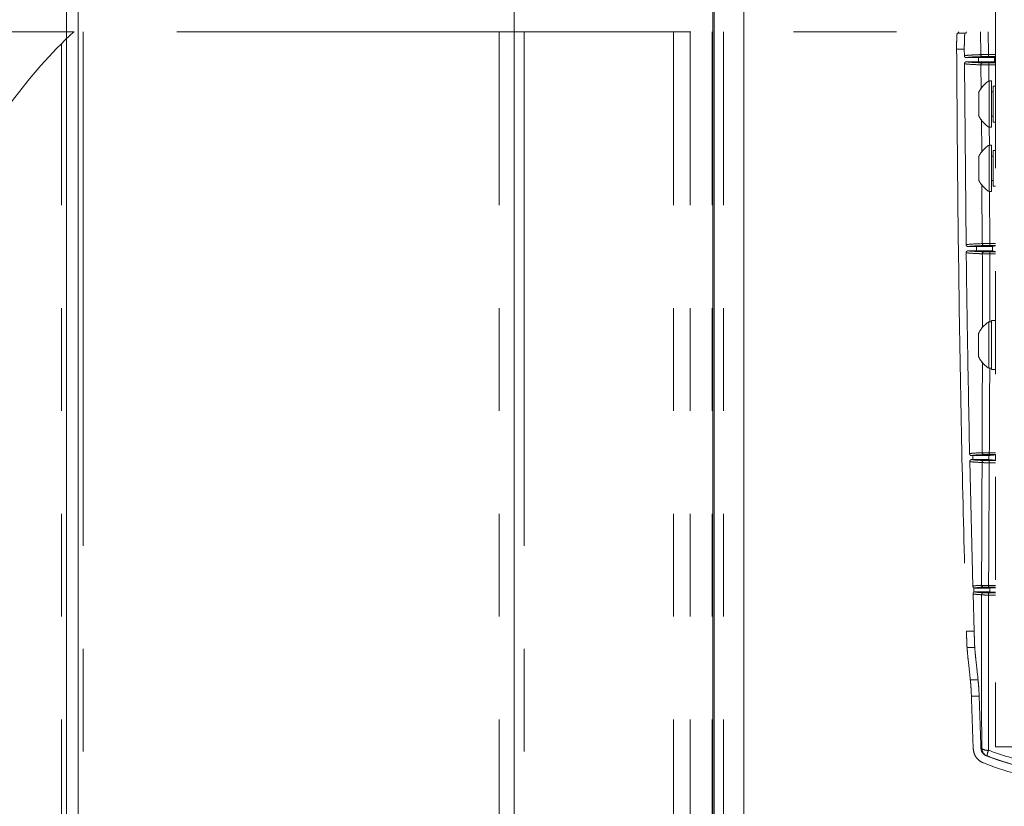
# Model space of a CAD drawing. Units: inches. Extents: x 8 to 265, y 4 to 173.
# Drawn here: x 63 to 70, y 78 to 84 of the extents above; entities that cross this region are included whole.
import ezdxf

# ---------------------------------------------------------------- set-up
doc = ezdxf.new("R2010")
doc.units = ezdxf.units.IN
doc.header["$LTSCALE"] = 16
doc.header["$MEASUREMENT"] = 0
doc.linetypes.add('PHANTOM', pattern=[0.5, 0.25, -0.05, 0.05, -0.05, 0.05, -0.05])
doc.layers.add('LAYER_1', color=5, linetype='Continuous')
doc.styles.add('SLDTEXTSTYLE0', font='TXT', dxfattribs={"width": 0.75})
doc.dimstyles.new('SLDDIMSTYLE0', dxfattribs={"dimtxt": 2, "dimasz": 2.08, "dimexe": 0, "dimexo": 0.0625, "dimgap": 0.5, "dimtad": 0, "dimtih": 1, "dimtoh": 1, "dimrnd": 1e-09, "dimzin": 12, "dimdsep": 46, "dimtxsty": 'SLDTEXTSTYLE0', "dimsah": 1, "dimcen": 0.09, "dimadec": 0, "dimazin": 3, "dimtfac": 1, "dimtofl": 0, "dimtmove": 0, "dimatfit": 3, "dimfxl": 1, "dimfrac": 2, "dimtolj": 1, "dimtzin": 12, "dimarcsym": 0})

# ---------------------------------------------------------------- blocks, each defined once
blk = doc.blocks.new('*D7')
at = {"layer": 'LAYER_1'}
for p, q in [((63.9631, 86.4086), (93.2717, 86.4086)), ((91.2717, 86.4086), (91.2717, 70.5417)), ((86.7, 67.5493), (86.2938, 67.5493)), ((86.2938, 67.5493), (86.2938, 64.3743)), ((95.8435, 67.5493), (96.2497, 67.5493)), ((96.2497, 67.5493), (96.2497, 64.3743)), ((86.2938, 64.3743), (86.7, 64.3743)), ((96.2497, 64.3743), (95.8435, 64.3743)), ((91.2717, 41.8711), (91.2717, 57.618)), ((83.0021, 41.8711), (93.2717, 41.8711))]:
    blk.add_line(p, q, dxfattribs=at)
for points in [[(91.2717, 86.4086), (90.9517, 84.3286), (91.5917, 84.3286)], [(91.2717, 41.8711), (91.5917, 43.9511), (90.9517, 43.9511)]]:
    blk.add_solid(points, dxfattribs=at)
at = {"layer": 'LAYER_1', "char_height": 2, "attachment_point": 1, "style": 'SLDTEXTSTYLE0'}
for s, insert in [('44.54', (87.1342, 70.5337, -4.9152)), ('1131.3', (87.2079, 66.9524, -4.9152)), ('MIN HEIGHT TO', (81.3551, 63.3712, -4.9152)), ('CENTER OF DISPLAY', (78.7148, 60.1962, -4.9152))]:
    blk.add_mtext(s, dxfattribs=dict(at, insert=insert))
blk = doc.blocks.new('*D8')
at = {"layer": 'LAYER_1'}
for p, q in [((63.9631, 106.4086), (117.5986, 106.4086)), ((115.5986, 106.4086), (115.5986, 87.9013)), ((111.0269, 84.909), (110.6206, 84.909)), ((110.6206, 84.909), (110.6206, 81.734)), ((120.1703, 84.909), (120.5765, 84.909)), ((120.5765, 84.909), (120.5765, 81.734)), ((110.6206, 81.734), (111.0269, 81.734)), ((120.5765, 81.734), (120.1703, 81.734)), ((115.5986, 41.8711), (115.5986, 74.9777)), ((83.0021, 41.8711), (117.5986, 41.8711))]:
    blk.add_line(p, q, dxfattribs=at)
for points in [[(115.5986, 106.4086), (115.2786, 104.3286), (115.9186, 104.3286)], [(115.5986, 41.8711), (115.9186, 43.9511), (115.2786, 43.9511)]]:
    blk.add_solid(points, dxfattribs=at)
at = {"layer": 'LAYER_1', "char_height": 2, "attachment_point": 1, "style": 'SLDTEXTSTYLE0'}
for s, insert in [('64.54', (111.4611, 87.8934, -4.9152)), ('1639.3', (111.5347, 84.3121, -4.9152)), ('MAX HEIGHT TO', (105.1708, 80.7309, -4.9152)), ('CENTER OF DISPLAY', (103.0416, 77.5559, -4.9152))]:
    blk.add_mtext(s, dxfattribs=dict(at, insert=insert))

msp = doc.modelspace()

# ---------------------------------------------------------------- linework, layer by layer
at = {"color": 7, "linetype": 'PHANTOM', "lineweight": 0}
for p, q in [((70.3496, 94.6586), (70.3496, 78.1586)), ((55.9766, 83.7211), (70.3496, 83.7211)), ((63.2095, 83.7211), (63.2095, 42.3711)), ((66.6028, 42.3711), (66.6028, 83.7211)), ((68.1475, 42.3711), (68.1475, 83.7211)), ((68.1582, 83.7211), (68.1582, 42.3711)), ((68.3884, 42.3711), (68.3884, 83.7211)), ((70.052, 83.7111), (70.1122, 83.7111)), ((63.1168, 42.3711), (63.1168, 83.6666)), ((70.1058, 83.5864), (70.0457, 83.5864)), ((70.1058, 83.5864), (70.1061, 83.5349)), ((70.1064, 83.4721), (70.1196, 82.0645)), ((70.1211, 83.52), (70.2165, 83.52)), ((70.2165, 83.4872), (70.1215, 83.4872)), ((70.3496, 83.5287), (70.2954, 83.5286)), ((70.2963, 83.4785), (70.3496, 83.4785)), ((70.3496, 83.5214), (70.3396, 83.5209)), ((70.3496, 83.4858), (70.3396, 83.4863)), ((70.3184, 83.3391), (70.2984, 83.3391)), ((70.2984, 83.1586), (70.2984, 83.3391)), ((70.3184, 83.1586), (70.3184, 83.3391)), ((70.2174, 83.1586), (70.2174, 83.2488)), ((70.3292, 83.2536), (70.3184, 83.2536)), ((70.3496, 83.2986), (70.3292, 83.2986)), ((70.3292, 83.0186), (70.3292, 83.2986)), ((70.2174, 83.0683), (70.2174, 83.1586)), ((70.2984, 82.9781), (70.2984, 83.1586)), ((70.3184, 82.9781), (70.3184, 83.1586)), ((70.3184, 83.0636), (70.3292, 83.0636)), ((70.3292, 83.0186), (70.3496, 83.0186)), ((70.2984, 82.9781), (70.3184, 82.9781)), ((70.3184, 82.8391), (70.2984, 82.8391)), ((70.2984, 82.4781), (70.2984, 82.8391)), ((70.3184, 82.4781), (70.3184, 82.8391)), ((70.3496, 82.7986), (70.3292, 82.7986)), ((70.3292, 82.6532), (70.3292, 82.7986)), ((70.2174, 82.5683), (70.2174, 82.7488)), ((70.3292, 82.7536), (70.3184, 82.7536)), ((70.3292, 82.5186), (70.3292, 82.6532)), ((70.3184, 82.5636), (70.3292, 82.5636)), ((70.2984, 82.4781), (70.3184, 82.4781)), ((70.3292, 82.5186), (70.3496, 82.5186)), ((70.1346, 82.0497), (70.2002, 82.0497)), ((70.2001, 82.0174), (70.1354, 82.0174)), ((70.3496, 82.0103), (70.3248, 82.0164)), ((70.325, 82.0507), (70.3496, 82.0569)), ((70.3496, 81.4736), (70.3176, 81.4736)), ((70.3176, 81.4736), (70.3176, 81.0936)), ((70.3176, 81.4641), (70.2976, 81.4641)), ((70.2976, 81.1031), (70.2976, 81.4641)), ((70.2166, 81.1933), (70.2166, 81.3738)), ((70.2976, 81.1031), (70.3176, 81.1031)), ((70.3176, 81.0936), (70.3496, 81.0936)), ((70.1619, 80.4239), (70.172, 80.4239)), ((70.3489, 80.3854), (70.349, 80.4318)), ((70.1482, 80.3779), (70.1721, 79.4078)), ((70.1719, 80.3932), (70.1632, 80.3932)), ((70.3496, 79.4008), (70.2969, 79.4007)), ((70.1738, 79.3486), (70.1823, 79.0593)), ((70.2966, 79.3566), (70.3496, 79.3565)), ((70.3029, 79.3631), (70.3496, 79.3608)), ((70.3034, 79.3941), (70.3496, 79.3964)), ((70.1222, 79.0593), (70.1823, 79.0593)), ((70.187, 78.9304), (70.1269, 78.9304)), ((70.1524, 78.6806), (70.2126, 78.6806)), ((70.1608, 78.5534), (70.2211, 78.5534)), ((70.2417, 78.1456), (70.2351, 78.147)), ((70.3496, 78.1586), (70.4842, 78.1586)), ((70.2763, 78.0888), (70.2825, 78.0875))]:
    msp.add_line(p, q, dxfattribs=at)
at = {"color": 7, "linetype": 'Continuous', "lineweight": 15}
for p, q in [((66.6028, 42.3711), (66.6028, 86.6211)), ((68.1475, 42.3711), (68.1475, 86.6211)), ((68.1582, 86.6211), (68.1582, 42.3711)), ((68.3884, 42.3711), (68.3884, 86.6211)), ((63.1168, 42.3711), (63.1168, 84.2211)), ((63.2095, 84.2211), (63.2095, 42.3711))]:
    msp.add_line(p, q, dxfattribs=at)
at = {"color": 8, "linetype": 'PHANTOM', "lineweight": 0}
for p, q in [((63.2473, 83.7211), (63.2473, 42.3711)), ((66.4851, 42.3711), (66.4851, 83.7211)), ((66.6806, 83.7211), (66.6806, 42.3711)), ((67.8433, 42.3711), (67.8433, 83.7211)), ((67.9723, 42.3711), (67.9723, 83.7211)), ((68.1435, 42.3711), (68.1435, 83.7211)), ((68.2316, 42.3711), (68.2316, 83.7211)), ((70.2306, 83.7211), (70.2335, 83.5432)), ((70.295, 83.5441), (70.2925, 83.7211)), ((63.0789, 42.3711), (63.0789, 83.6292)), ((70.2345, 83.4637), (70.2365, 83.2745)), ((70.297, 83.3337), (70.2959, 83.4639)), ((70.2389, 83.0392), (70.2416, 82.7847)), ((70.3012, 82.8391), (70.2999, 82.9818)), ((70.243, 82.5335), (70.2456, 82.073)), ((70.3044, 82.0728), (70.3029, 82.4781)), ((70.3496, 82.0586), (70.3055, 82.0585)), ((70.3057, 82.0086), (70.3496, 82.0086)), ((70.3496, 81.9929), (70.3045, 81.9929)), ((70.3496, 80.4323), (70.3021, 80.4322)), ((70.3496, 80.3679), (70.2999, 80.3679)), ((70.3017, 80.385), (70.3496, 80.385))]:
    msp.add_line(p, q, dxfattribs=at)
at = {"color": 7, "linetype": 'PHANTOM', "lineweight": 0}
for centre, radius, start, end in [((65.9105, 80.8039), 4, 133.17306, 143.67695), ((70.2483, 83.5432), 0.0149, 179.76631, 269.17195), ((70.4273, 83.5402), 0.1324, 178.32502, 185.0296), ((70.2494, 83.464), 0.0149, 90.84288, 180.91538), ((70.4099, 83.4674), 0.1141, 174.42066, 181.75889), ((70.4087, 83.1586), 0.2116, 121.43625, 154.74736), ((70.4087, 83.1586), 0.2116, 205.25264, 238.56375), ((70.4087, 82.6586), 0.2116, 121.43625, 154.74736), ((70.4087, 82.6586), 0.2116, 205.25264, 238.56375), ((70.2605, 82.073), 0.0149, 180.22275, 269.19435), ((70.2607, 81.9941), 0.0149, 90.82661, 181.34112), ((70.3555, 82.0695), 0.0512, 176.23607, 192.3188), ((70.361, 81.9969), 0.0566, 167.97325, 184.03874), ((70.408, 81.2836), 0.2116, 121.43625, 154.74736), ((70.408, 81.2836), 0.2116, 205.25264, 238.56375), ((70.259, 80.4468), 0.0149, 180.874, 269.38437), ((70.3282, 80.4424), 0.028, 174.23435, 201.28001), ((70.2587, 80.3705), 0.0149, 90.6358, 181.69187), ((70.3386, 80.3725), 0.039, 161.26338, 186.71095), ((70.255, 79.4153), 0.0149, 181.34412, 269.56457), ((70.3155, 79.4104), 0.021, 173.26813, 207.41528), ((70.2548, 79.342), 0.0149, 90.44963, 181.87998), ((70.3274, 79.3436), 0.0335, 157.19834, 188.4923), ((252.3496, 84.6288), 182.2901, 181.909899, 182.038378), ((252.3496, 84.6288), 182.2298, 181.910531, 182.038412), ((70.3064, 78.1477), 0.0648, 181.78949, 248.30443), ((70.2862, 78.2051), 0.0743, 233.13463, 276.27875), ((70.4149, 78.0749), 0.133, 154.943, 174.57093), ((71.0371, 80.0038), 2.1206, 248.32794, 291.67206), ((71.0371, 80.0038), 2.0606, 248.33072, 291.66928)]:
    msp.add_arc(centre, radius, start, end, dxfattribs=at)
for centre, major_axis, ratio, start_param, end_param in [((62.2158, 83.7111), (0, 45.25), 0.176814, 4.707441, 4.708166), ((62.3389, 83.7111), (0, 45.375), 0.176327, 4.707434, 4.708197), ((62.2158, 83.7111), (0, 45.25), 0.176814, 4.616102, 4.616859), ((62.3389, 83.7111), (0, 45.375), 0.176327, 4.616418, 4.617105)]:
    msp.add_ellipse(centre, major_axis=major_axis, ratio=ratio, start_param=start_param, end_param=end_param, dxfattribs=at)
for points, knots in [([(70.0457, 83.5864), (70.0457, 83.6005), (70.0457, 83.6285), (70.0465, 83.6659), (70.048, 83.6941), (70.0499, 83.709), (70.0514, 83.7105), (70.052, 83.7111)], [0, 0, 0, 0, 0.214682, 0.429364, 0.644076, 0.858969, 1, 1, 1, 1]), ([(70.0621, 83.7211), (70.0617, 83.7192), (70.0601, 83.7114), (70.0586, 83.7112), (70.0574, 83.7111)], [0, 0, 0, 0, 0.242279, 1, 1, 1, 1]), ([(70.1122, 83.7111), (70.1113, 83.7097), (70.1094, 83.7069), (70.1074, 83.6853), (70.1062, 83.6536), (70.1057, 83.6186), (70.1058, 83.5955), (70.1058, 83.5864)], [0, 0, 0, 0, 0.215458, 0.430931, 0.64607, 0.86089, 1, 1, 1, 1]), ([(70.1222, 83.7211), (70.1218, 83.7188), (70.1202, 83.7114), (70.1187, 83.7112), (70.1176, 83.7111)], [0, 0, 0, 0, 0.3086598, 1, 1, 1, 1]), ([(70.0457, 83.5864), (70.0484, 83.209), (70.0537, 82.4541), (70.0693, 81.3216), (70.0906, 80.1893), (70.1117, 79.436), (70.1222, 79.0593)], [0, 0, 0, 0, 0.2495869, 0.4993373, 0.7495842, 1, 1, 1, 1]), ([(70.1061, 83.5349), (70.1065, 83.535), (70.1089, 83.5354), (70.122, 83.5372), (70.1565, 83.5399), (70.2111, 83.5423), (70.2335, 83.5432)], [0, 0, 0, 0, 0.031078, 0.155397, 0.653112, 1, 1, 1, 1]), ([(70.2335, 83.5432), (70.2358, 83.5433), (70.2404, 83.5435), (70.2556, 83.5438), (70.2744, 83.544), (70.2883, 83.5441), (70.295, 83.5441)], [0, 0, 0, 0, 0.255454, 0.510909, 0.766365, 1, 1, 1, 1]), ([(70.295, 83.5441), (70.305, 83.5441), (70.3232, 83.5441), (70.3414, 83.5441), (70.3496, 83.5442)], [0, 0, 0, 0, 0.548538, 1, 1, 1, 1]), ([(70.1211, 83.52), (70.1194, 83.5202), (70.116, 83.5205), (70.1115, 83.5231), (70.1081, 83.5269), (70.1063, 83.5311), (70.1061, 83.5338), (70.1061, 83.5349)], [0, 0, 0, 0, 0.215773, 0.431552, 0.64717, 0.862568, 1, 1, 1, 1]), ([(70.1064, 83.4721), (70.1066, 83.4738), (70.1069, 83.4771), (70.1095, 83.4816), (70.1133, 83.4851), (70.1175, 83.4869), (70.1203, 83.4871), (70.1215, 83.4872)], [0, 0, 0, 0, 0.213603, 0.427204, 0.64088, 0.854752, 1, 1, 1, 1]), ([(70.2345, 83.4637), (70.2323, 83.4638), (70.2215, 83.4642), (70.1791, 83.466), (70.1308, 83.4687), (70.1135, 83.4711), (70.1064, 83.4721)], [0, 0, 0, 0, 0.030989, 0.154951, 0.651241, 1, 1, 1, 1]), ([(70.2481, 83.5283), (70.2167, 83.5269), (70.1535, 83.5242), (70.1319, 83.5214), (70.1211, 83.52)], [0, 0, 0, 0, 0.498091, 1, 1, 1, 1]), ([(70.1215, 83.4872), (70.1322, 83.4858), (70.1538, 83.483), (70.2173, 83.4802), (70.2492, 83.4788)], [0, 0, 0, 0, 0.498081, 1, 1, 1, 1]), ([(70.2165, 83.52), (70.2306, 83.52), (70.2587, 83.52), (70.2961, 83.5202), (70.3245, 83.5205), (70.3363, 83.5207), (70.3393, 83.5209), (70.3396, 83.5209)], [0, 0, 0, 0, 0.241562, 0.483123, 0.724694, 0.966286, 1, 1, 1, 1]), ([(70.3396, 83.4863), (70.3358, 83.4864), (70.3282, 83.4866), (70.3005, 83.4869), (70.2643, 83.4871), (70.2344, 83.4872), (70.2185, 83.4872), (70.2165, 83.4872)], [0, 0, 0, 0, 0.2415856, 0.4831713, 0.7247558, 0.9663387, 1, 1, 1, 1]), ([(70.2959, 83.4639), (70.2886, 83.4639), (70.274, 83.4638), (70.255, 83.4638), (70.2408, 83.4638), (70.2365, 83.4637), (70.2345, 83.4637)], [0, 0, 0, 0, 0.255791, 0.511552, 0.767424, 1, 1, 1, 1]), ([(70.2954, 83.5286), (70.2903, 83.5286), (70.2796, 83.5286), (70.2651, 83.5285), (70.2534, 83.5284), (70.2499, 83.5283), (70.2481, 83.5283)], [0, 0, 0, 0, 0.233622, 0.489077, 0.744538, 1, 1, 1, 1]), ([(70.2492, 83.4788), (70.2507, 83.4788), (70.254, 83.4787), (70.2649, 83.4786), (70.2795, 83.4785), (70.2907, 83.4785), (70.2963, 83.4785)], [0, 0, 0, 0, 0.232599, 0.488487, 0.744241, 1, 1, 1, 1]), ([(70.3496, 83.4639), (70.3396, 83.4639), (70.3217, 83.4639), (70.3038, 83.4639), (70.2959, 83.4639)], [0, 0, 0, 0, 0.557529, 1, 1, 1, 1]), ([(70.1196, 82.0645), (70.12, 82.0646), (70.1221, 82.065), (70.134, 82.0669), (70.1674, 82.0696), (70.2224, 82.072), (70.2456, 82.073)], [0, 0, 0, 0, 0.030515, 0.152581, 0.64128, 1, 1, 1, 1]), ([(70.1346, 82.0497), (70.1329, 82.0499), (70.1295, 82.0502), (70.125, 82.0528), (70.1216, 82.0566), (70.1198, 82.0608), (70.1196, 82.0635), (70.1196, 82.0645)], [0, 0, 0, 0, 0.216461, 0.43293, 0.64921, 0.865451, 1, 1, 1, 1]), ([(70.1204, 82.0022), (70.1205, 82.0039), (70.1208, 82.0073), (70.1233, 82.0118), (70.1271, 82.0153), (70.1314, 82.0172), (70.1342, 82.0174), (70.1354, 82.0174)], [0, 0, 0, 0, 0.212785, 0.425563, 0.63851, 0.851592, 1, 1, 1, 1]), ([(70.2603, 82.0582), (70.2286, 82.0568), (70.165, 82.054), (70.1447, 82.0512), (70.1346, 82.0497)], [0, 0, 0, 0, 0.498017, 1, 1, 1, 1]), ([(70.1354, 82.0174), (70.1454, 82.016), (70.1656, 82.0132), (70.2288, 82.0104), (70.2605, 82.009)], [0, 0, 0, 0, 0.498029, 1, 1, 1, 1]), ([(70.2001, 82.0174), (70.2001, 82.0231), (70.2002, 82.0338), (70.2002, 82.0446), (70.2002, 82.0497)], [0, 0, 0, 0, 0.5230266, 1, 1, 1, 1]), ([(70.3248, 82.0164), (70.3224, 82.0165), (70.3177, 82.0168), (70.2935, 82.0171), (70.2599, 82.0173), (70.2266, 82.0174), (70.2063, 82.0174), (70.2001, 82.0174)], [0, 0, 0, 0, 0.2248761, 0.449753, 0.6746013, 0.8993668, 1, 1, 1, 1]), ([(70.2002, 82.0497), (70.2143, 82.0497), (70.2424, 82.0498), (70.2798, 82.0499), (70.3081, 82.0502), (70.3219, 82.0505), (70.3242, 82.0507), (70.325, 82.0507)], [0, 0, 0, 0, 0.224455, 0.448904, 0.673488, 0.898302, 1, 1, 1, 1]), ([(70.2456, 82.073), (70.2479, 82.073), (70.2525, 82.0729), (70.2676, 82.0728), (70.2857, 82.0728), (70.2987, 82.0728), (70.3044, 82.0728)], [0, 0, 0, 0, 0.263467, 0.526999, 0.790298, 1, 1, 1, 1]), ([(70.3055, 82.0585), (70.3011, 82.0585), (70.2911, 82.0585), (70.2772, 82.0585), (70.2655, 82.0583), (70.262, 82.0582), (70.2603, 82.0582)], [0, 0, 0, 0, 0.20965, 0.472913, 0.736462, 1, 1, 1, 1]), ([(70.2605, 82.009), (70.2618, 82.009), (70.2648, 82.0089), (70.2747, 82.0088), (70.2889, 82.0087), (70.3001, 82.0087), (70.3057, 82.0086)], [0, 0, 0, 0, 0.21017, 0.473521, 0.736759, 1, 1, 1, 1]), ([(70.325, 82.0507), (70.3249, 82.0436), (70.3249, 82.0322), (70.3248, 82.0207), (70.3248, 82.0164)], [0, 0, 0, 0, 0.624274, 1, 1, 1, 1]), ([(70.1204, 82.0022), (70.1234, 81.7793), (70.1306, 81.2577), (70.1409, 80.7368), (70.1469, 80.4386)], [0, 0, 0, 0, 0.427429, 1, 1, 1, 1]), ([(70.2459, 81.9938), (70.2437, 81.9939), (70.233, 81.9943), (70.1913, 81.9961), (70.1433, 81.9988), (70.1272, 82.0012), (70.1204, 82.0022)], [0, 0, 0, 0, 0.03057, 0.152856, 0.642433, 1, 1, 1, 1]), ([(70.3045, 81.9929), (70.2973, 81.9929), (70.2828, 81.9929), (70.2644, 81.9931), (70.2514, 81.9934), (70.2476, 81.9937), (70.2459, 81.9938)], [0, 0, 0, 0, 0.263278, 0.526532, 0.789866, 1, 1, 1, 1]), ([(70.1469, 80.4386), (70.1471, 80.4387), (70.1484, 80.4391), (70.157, 80.441), (70.1835, 80.4435), (70.2277, 80.4457), (70.2441, 80.4465)], [0, 0, 0, 0, 0.032766, 0.163839, 0.688597, 1, 1, 1, 1]), ([(70.1619, 80.4239), (70.1602, 80.4241), (70.1568, 80.4244), (70.1523, 80.427), (70.1489, 80.4308), (70.1472, 80.4349), (70.147, 80.4376), (70.1469, 80.4386)], [0, 0, 0, 0, 0.216926, 0.433852, 0.650848, 0.868373, 1, 1, 1, 1]), ([(70.2588, 80.4319), (70.2333, 80.4306), (70.1821, 80.4279), (70.1686, 80.4253), (70.1619, 80.4239)], [0, 0, 0, 0, 0.498277, 1, 1, 1, 1]), ([(70.1719, 80.3932), (70.1719, 80.3986), (70.1719, 80.4089), (70.172, 80.4191), (70.172, 80.4239)], [0, 0, 0, 0, 0.526084, 1, 1, 1, 1]), ([(70.172, 80.4239), (70.1861, 80.424), (70.2141, 80.424), (70.2515, 80.4242), (70.2798, 80.4244), (70.293, 80.4247), (70.2957, 80.4249), (70.2964, 80.4249)], [0, 0, 0, 0, 0.229354, 0.458694, 0.688438, 0.918929, 1, 1, 1, 1]), ([(70.2441, 80.4465), (70.2462, 80.4464), (70.2505, 80.446), (70.2653, 80.4456), (70.2827, 80.4453), (70.2951, 80.4452), (70.3003, 80.4452)], [0, 0, 0, 0, 0.269549, 0.539495, 0.808031, 1, 1, 1, 1]), ([(70.3021, 80.4322), (70.2981, 80.4322), (70.2885, 80.4322), (70.2752, 80.4321), (70.2637, 80.432), (70.2605, 80.4319), (70.2588, 80.4319)], [0, 0, 0, 0, 0.191614, 0.4599, 0.729984, 1, 1, 1, 1]), ([(70.2964, 80.4249), (70.2963, 80.4168), (70.2963, 80.4059), (70.2962, 80.395), (70.2962, 80.3922)], [0, 0, 0, 0, 0.7486975, 1, 1, 1, 1]), ([(70.2964, 80.4249), (70.309, 80.4261), (70.3344, 80.4284), (70.3441, 80.4307), (70.349, 80.4318)], [0, 0, 0, 0, 0.49961, 1, 1, 1, 1]), ([(70.1482, 80.3779), (70.1483, 80.3796), (70.1486, 80.383), (70.1511, 80.3875), (70.1548, 80.391), (70.1591, 80.3929), (70.162, 80.3931), (70.1632, 80.3932)], [0, 0, 0, 0, 0.212189, 0.424376, 0.636577, 0.848501, 1, 1, 1, 1]), ([(70.2438, 80.37), (70.242, 80.3701), (70.2327, 80.3705), (70.197, 80.3723), (70.1614, 80.3749), (70.1517, 80.3771), (70.1482, 80.3779)], [0, 0, 0, 0, 0.033004, 0.165026, 0.693585, 1, 1, 1, 1]), ([(70.1632, 80.3932), (70.1698, 80.3919), (70.1831, 80.3893), (70.2333, 80.3867), (70.2585, 80.3854)], [0, 0, 0, 0, 0.49831, 1, 1, 1, 1]), ([(70.2962, 80.3922), (70.2933, 80.3924), (70.2876, 80.3926), (70.2621, 80.3929), (70.2274, 80.3931), (70.1953, 80.3932), (70.1766, 80.3932), (70.1719, 80.3932)], [0, 0, 0, 0, 0.230867, 0.461741, 0.692391, 0.922577, 1, 1, 1, 1]), ([(70.2438, 80.37), (70.243, 80.1826), (70.2416, 79.8632), (70.2405, 79.546), (70.2401, 79.4149)], [0, 0, 0, 0, 0.586662, 1, 1, 1, 1]), ([(70.2999, 80.3679), (70.2927, 80.368), (70.2785, 80.3681), (70.2607, 80.3687), (70.2486, 80.3693), (70.2453, 80.3698), (70.2438, 80.37)], [0, 0, 0, 0, 0.265384, 0.530456, 0.796594, 1, 1, 1, 1]), ([(70.2585, 80.3854), (70.2597, 80.3853), (70.2622, 80.3853), (70.2715, 80.3851), (70.2852, 80.3851), (70.2962, 80.385), (70.3017, 80.385)], [0, 0, 0, 0, 0.2037169, 0.4700464, 0.7349974, 1, 1, 1, 1]), ([(70.2947, 79.4129), (70.2953, 79.5416), (70.2969, 79.8588), (70.2988, 80.1781), (70.2999, 80.3679)], [0, 0, 0, 0, 0.4056993, 1, 1, 1, 1]), ([(70.3489, 80.3854), (70.344, 80.3865), (70.3341, 80.3888), (70.3088, 80.3911), (70.2962, 80.3922)], [0, 0, 0, 0, 0.499614, 1, 1, 1, 1]), ([(70.1721, 79.4078), (70.1722, 79.4079), (70.1727, 79.4083), (70.1779, 79.4101), (70.1978, 79.4124), (70.2306, 79.4144), (70.2401, 79.4149)], [0, 0, 0, 0, 0.036379, 0.181901, 0.764508, 1, 1, 1, 1]), ([(70.1801, 79.3949), (70.1787, 79.3958), (70.1759, 79.3977), (70.1731, 79.4021), (70.1722, 79.4056), (70.1721, 79.4075), (70.1721, 79.4078)], [0, 0, 0, 0, 0.3182193, 0.6363887, 0.9557934, 1, 1, 1, 1]), ([(70.2549, 79.4003), (70.236, 79.3992), (70.198, 79.3968), (70.1908, 79.3944), (70.1871, 79.3932)], [0, 0, 0, 0, 0.498601, 1, 1, 1, 1]), ([(70.2401, 79.4149), (70.242, 79.4146), (70.2458, 79.4141), (70.2603, 79.4134), (70.2774, 79.413), (70.2897, 79.4129), (70.2947, 79.4129)], [0, 0, 0, 0, 0.271785, 0.544325, 0.814131, 1, 1, 1, 1]), ([(70.2969, 79.4007), (70.293, 79.4007), (70.2836, 79.4007), (70.2704, 79.4006), (70.2593, 79.4005), (70.2564, 79.4004), (70.2549, 79.4003)], [0, 0, 0, 0, 0.185195, 0.454511, 0.727319, 1, 1, 1, 1]), ([(70.2947, 79.4129), (70.3046, 79.4129), (70.3229, 79.4129), (70.3412, 79.4129), (70.3496, 79.4129)], [0, 0, 0, 0, 0.539891, 1, 1, 1, 1]), ([(70.1738, 79.3486), (70.1739, 79.3503), (70.1742, 79.3536), (70.1764, 79.3579), (70.1786, 79.3599), (70.1795, 79.3608)], [0, 0, 0, 0, 0.3620396, 0.7240931, 1, 1, 1, 1]), ([(70.2399, 79.3415), (70.2383, 79.3416), (70.2307, 79.342), (70.2018, 79.3438), (70.1788, 79.3461), (70.1749, 79.348), (70.1738, 79.3486)], [0, 0, 0, 0, 0.03679, 0.18396, 0.773162, 1, 1, 1, 1]), ([(70.1795, 79.3608), (70.181, 79.3617), (70.1838, 79.3636), (70.1871, 79.3638), (70.1888, 79.364)], [0, 0, 0, 0, 0.508395, 1, 1, 1, 1]), ([(70.1871, 79.3932), (70.1855, 79.3933), (70.183, 79.3935), (70.1808, 79.3946), (70.1801, 79.3949)], [0, 0, 0, 0, 0.679411, 1, 1, 1, 1]), ([(70.1871, 79.3932), (70.1987, 79.3932), (70.2242, 79.3932), (70.2595, 79.3934), (70.288, 79.3937), (70.2999, 79.3939), (70.303, 79.3941), (70.3034, 79.3941)], [0, 0, 0, 0, 0.208591, 0.45859, 0.709428, 0.96163, 1, 1, 1, 1]), ([(70.1888, 79.364), (70.1923, 79.3628), (70.1994, 79.3604), (70.2362, 79.3581), (70.2547, 79.3569)], [0, 0, 0, 0, 0.498642, 1, 1, 1, 1]), ([(70.3029, 79.3631), (70.2991, 79.3632), (70.2914, 79.3634), (70.2635, 79.3637), (70.2282, 79.3639), (70.2015, 79.364), (70.1888, 79.364)], [0, 0, 0, 0, 0.256062, 0.512139, 0.767775, 1, 1, 1, 1]), ([(70.2399, 79.3415), (70.2394, 79.1411), (70.2385, 78.7402), (70.2406, 78.3439), (70.2417, 78.1456)], [0, 0, 0, 0, 0.4997246, 1, 1, 1, 1]), ([(70.2943, 79.3387), (70.2873, 79.3387), (70.2732, 79.3389), (70.2559, 79.3397), (70.2442, 79.3406), (70.2412, 79.3412), (70.2399, 79.3415)], [0, 0, 0, 0, 0.2632, 0.525762, 0.790521, 1, 1, 1, 1]), ([(70.2547, 79.3569), (70.2557, 79.3569), (70.258, 79.3568), (70.267, 79.3567), (70.2803, 79.3566), (70.2912, 79.3566), (70.2966, 79.3566)], [0, 0, 0, 0, 0.210117, 0.475258, 0.737576, 1, 1, 1, 1]), ([(70.2944, 78.1312), (70.2936, 78.3312), (70.292, 78.7314), (70.2936, 79.1361), (70.2943, 79.3387)], [0, 0, 0, 0, 0.499728, 1, 1, 1, 1]), ([(70.3496, 79.3386), (70.3397, 79.3386), (70.3213, 79.3386), (70.3029, 79.3386), (70.2943, 79.3387)], [0, 0, 0, 0, 0.53658, 1, 1, 1, 1]), ([(70.1269, 78.9304), (70.1265, 78.9369), (70.1258, 78.95), (70.1246, 78.9839), (70.1234, 79.0218), (70.1226, 79.0476), (70.1222, 79.0593)], [0, 0, 0, 0, 0.261133, 0.522265, 0.783411, 1, 1, 1, 1]), ([(70.1823, 79.0593), (70.1827, 79.0451), (70.1836, 79.0168), (70.1848, 78.9776), (70.186, 78.9472), (70.1866, 78.9356), (70.187, 78.9304)], [0, 0, 0, 0, 0.261179, 0.522359, 0.783528, 1, 1, 1, 1]), ([(70.1269, 78.9304), (70.1282, 78.9142), (70.1308, 78.8814), (70.1391, 78.8024), (70.1473, 78.7274), (70.1524, 78.6806)], [0, 0, 0, 0, 0.270428, 0.544938, 1, 1, 1, 1]), ([(70.187, 78.9304), (70.1882, 78.9144), (70.1908, 78.8822), (70.1991, 78.8035), (70.2074, 78.7282), (70.2126, 78.6806)], [0, 0, 0, 0, 0.266324, 0.536546, 1, 1, 1, 1]), ([(70.1524, 78.6806), (70.154, 78.6637), (70.1572, 78.63), (70.1598, 78.5832), (70.1607, 78.5578), (70.1608, 78.5534)], [0, 0, 0, 0, 0.453019, 0.906172, 1, 1, 1, 1]), ([(70.2126, 78.6806), (70.2142, 78.6649), (70.2173, 78.6324), (70.2199, 78.5859), (70.2209, 78.5592), (70.2211, 78.5534)], [0, 0, 0, 0, 0.424571, 0.875641, 1, 1, 1, 1]), ([(70.1749, 78.1449), (70.1768, 78.1309), (70.1806, 78.103), (70.2035, 78.0665), (70.2299, 78.0439), (70.2484, 78.0356), (70.254, 78.0331)], [0, 0, 0, 0, 0.2903739, 0.5807175, 0.8718537, 1, 1, 1, 1]), ([(70.2351, 78.147), (70.2361, 78.1397), (70.2381, 78.1251), (70.25, 78.1062), (70.2637, 78.0944), (70.2733, 78.0901), (70.2763, 78.0888)], [0, 0, 0, 0, 0.290349, 0.580666, 0.871795, 1, 1, 1, 1]), ([(71.7799, 78.1312), (71.6887, 78.1002), (71.5045, 78.0375), (71.2558, 78.0004), (71.047, 77.9908), (70.8795, 77.9967), (70.7117, 78.0166), (70.5138, 78.0554), (70.3773, 78.1026), (70.2944, 78.1312)], [0, 0, 0, 0, 0.190242, 0.384512, 0.493492, 0.602472, 0.714595, 0.826719, 1, 1, 1, 1]), ([(70.2825, 78.0875), (70.3667, 78.0579), (70.5038, 78.0098), (70.7017, 77.9701), (70.8704, 77.9491), (71.0422, 77.9424), (71.2556, 77.9521), (71.51, 77.9903), (71.6972, 78.0549), (71.7918, 78.0875)], [0, 0, 0, 0, 0.1734559, 0.2823393, 0.3912208, 0.5033068, 0.6153929, 0.80562, 1, 1, 1, 1])]:
    msp.add_open_spline(points, degree=3, knots=knots, dxfattribs=at)
at = {"color": 8, "linetype": 'PHANTOM', "lineweight": 0}
for points, knots in [([(70.3044, 82.0728), (70.3144, 82.0728), (70.3295, 82.0728), (70.3446, 82.0729), (70.3496, 82.0729)], [0, 0, 0, 0, 0.662144, 1, 1, 1, 1]), ([(70.2459, 81.9938), (70.2462, 81.8775), (70.2466, 81.6858), (70.2464, 81.4947), (70.2463, 81.4196)], [0, 0, 0, 0, 0.606863, 1, 1, 1, 1]), ([(70.3041, 81.4641), (70.3043, 81.5232), (70.3048, 81.6992), (70.3047, 81.8757), (70.3045, 81.9929)], [0, 0, 0, 0, 0.3359078, 1, 1, 1, 1]), ([(70.2461, 81.154), (70.2461, 81.1177), (70.2459, 80.8811), (70.2449, 80.6457), (70.2441, 80.4465)], [0, 0, 0, 0, 0.153506, 1, 1, 1, 1]), ([(70.3003, 80.4452), (70.3015, 80.6438), (70.3027, 80.8627), (70.3032, 81.0827), (70.3033, 81.1031)], [0, 0, 0, 0, 0.907406, 1, 1, 1, 1]), ([(70.3003, 80.4452), (70.3102, 80.4452), (70.3267, 80.4452), (70.3431, 80.4452), (70.3496, 80.4453)], [0, 0, 0, 0, 0.60421, 1, 1, 1, 1])]:
    msp.add_open_spline(points, degree=3, knots=knots, dxfattribs=at)

# ---------------------------------------------------------------- dimensions: what is measured, and where the dimension line sits
at = {"layer": 'LAYER_1'}
for base, p2, text, picture, middle in [((115.5986, 106.4086), (63.1631, 106.4086), '<>\\PMAX HEIGHT TO \\PCENTER OF DISPLAY', '*D8', (115.5986, 81.4395)), ((91.2717, 86.4086), (63.1631, 86.4086), '<>\\PMIN HEIGHT TO \\PCENTER OF DISPLAY', '*D7', (91.2717, 64.0799))]:
    dim = msp.add_linear_dim(base=base, p1=(82.2021, 41.8711), p2=p2, angle=90, text=text, dimstyle='SLDDIMSTYLE0', dxfattribs=at)
    dim.commit()
    dim.dimension.update_dxf_attribs({"geometry": picture, "text_midpoint": middle, "dimtype": 160})

doc.saveas('drawing.dxf')
